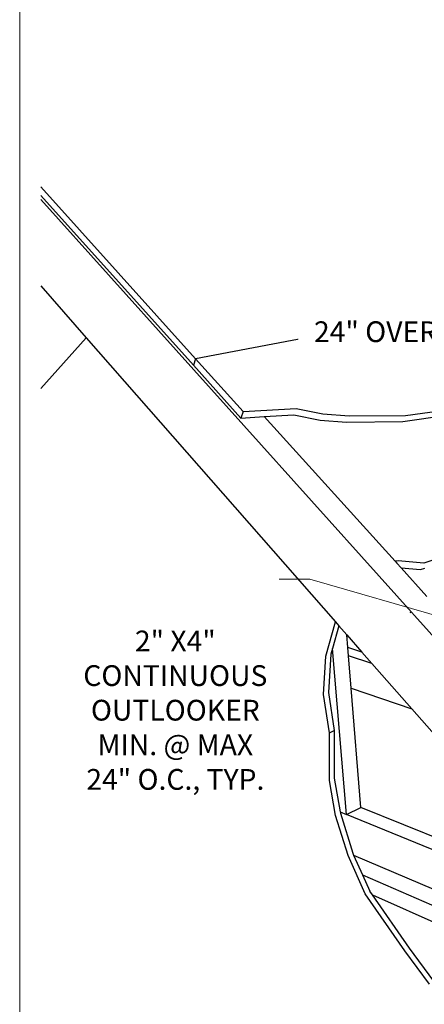
# Paper-space layout 'Page 3' of a CAD drawing. Units: inches. Extents: x -346 to 11, y 0 to 8.
# Drawn here: x 0 to 1, y 2 to 5 of the extents above; entities that cross this region are included whole.
import ezdxf

# ---------------------------------------------------------------- set-up
doc = ezdxf.new("R2010")
doc.units = ezdxf.units.IN
doc.header["$MEASUREMENT"] = 0
doc.layers.add('Default', color=7, linetype='Continuous')
doc.styles.add('Montserrat', font='txt')
doc.dimstyles.get("Standard").update_dxf_attribs({"dimtxt": 0.18, "dimasz": 0.18, "dimexe": 0.18, "dimexo": 0.0625, "dimgap": 0.09, "dimtad": 0, "dimtih": 1, "dimtoh": 1, "dimdec": 4, "dimzin": 0, "dimdsep": 46, "dimtxsty": 'Standard', "dimcen": 0.09, "dimadec": 0, "dimazin": 0, "dimtfac": 1, "dimtdec": 4, "dimtofl": 0, "dimtmove": 0, "dimatfit": 3, "dimfxl": 1, "dimtolj": 1, "dimtzin": 0, "dimarcsym": 0})

# ---------------------------------------------------------------- blocks, each defined once
blk = doc.blocks.new('MODEL_0')
at = {"layer": 'Default', "color": 9, "lineweight": 25, "ltscale": 0.8, "true_color": 0xc6c6c6, "transparency": 33554687}
for p, q in [((0.2344, 4.5007), (0.7315, 3.9486)), ((0.2344, 4.4733), (0.7245, 3.9278)), ((2.4527, 4.2746), (0.7315, 3.9486)), ((0.2344, 3.8531), (0.3805, 4.016)), ((0.7315, 3.9486), (0.7245, 3.9278)), ((0.7315, 3.9486), (0.7245, 3.9278)), ((0.7245, 3.9278), (0.7245, 3.9278)), ((0.7245, 3.9278), (0.7245, 3.9278)), ((0.7245, 3.9278), (0.8766, 3.7585)), ((0.7315, 3.9486), (0.8843, 3.7791)), ((1.4055, 3.7669), (1.6474, 3.8003)), ((0.8843, 3.7791), (0.8766, 3.7585)), ((0.8843, 3.7791), (1.0544, 3.789)), ((0.9514, 3.7631), (1.0464, 3.7689)), ((1.0464, 3.7689), (1.1318, 3.7521)), ((1.0544, 3.789), (1.14, 3.772)), ((1.14, 3.772), (1.2246, 3.7651)), ((1.2246, 3.7651), (1.4055, 3.7669)), ((1.3968, 3.7478), (1.6383, 3.7819)), ((0.8766, 3.7585), (0.9514, 3.7631)), ((1.1318, 3.7521), (1.2162, 3.7455)), ((1.2162, 3.7455), (1.3968, 3.7478)), ((1.15, 2.9937), (1.1803, 3.1039)), ((1.1914, 3.0913), (1.1711, 3.0179)), ((1.1711, 3.0179), (1.1661, 3)), ((1.142, 2.8702), (1.15, 2.9937)), ((1.1661, 3), (1.1579, 2.8768)), ((1.1611, 2.7474), (1.142, 2.8702)), ((1.1579, 2.8768), (1.1768, 2.7543)), ((1.1611, 2.7474), (1.1768, 2.7543)), ((1.1768, 2.7543), (1.1768, 2.7029)), ((1.1611, 2.6959), (1.1611, 2.7474)), ((1.1613, 2.5939), (1.1611, 2.6959)), ((1.1768, 2.7029), (1.1768, 2.6012)), ((1.1811, 2.4813), (1.1613, 2.5939)), ((1.1768, 2.6012), (1.1957, 2.493)), ((1.2208, 2.353), (1.1811, 2.4813)), ((1.1957, 2.493), (1.1964, 2.4889)), ((1.1964, 2.4889), (1.2359, 2.3609)), ((1.276, 2.2306), (1.2208, 2.353)), ((1.2359, 2.3609), (1.2386, 2.3548)), ((1.2386, 2.3548), (1.2672, 2.2915)), ((1.2672, 2.2915), (2.2809, 1.8489)), ((1.2672, 2.2915), (1.2909, 2.2389)), ((1.4035, 2.0465), (1.276, 2.2306)), ((1.2995, 2.2266), (1.2909, 2.2389)), ((1.4182, 2.0554), (1.2995, 2.2266)), ((1.2995, 2.2266), (1.5255, 2.126)), ((1.4824, 1.9403), (1.4035, 2.0465)), ((1.4969, 1.9496), (1.4182, 2.0554))]:
    blk.add_line(p, q, dxfattribs=at)
at = {"layer": 'Default', "color": 254, "lineweight": 25, "ltscale": 0.8, "true_color": 0xe2e2e2, "transparency": 33554687}
for p, q in [((0.2344, 4.4602), (2.8916, 1.5)), ((0.2344, 4.1826), (0.3805, 4.016)), ((0.3805, 4.016), (1.1803, 3.1039)), ((0.9514, 3.7631), (1.372, 3.2983)), ((1.372, 3.2983), (1.3779, 3.2919)), ((1.3779, 3.2919), (1.391, 3.2773)), ((1.391, 3.2773), (1.4744, 3.1852)), ((1.1803, 3.1039), (1.1914, 3.0913)), ((1.1914, 3.0913), (1.2167, 3.0624)), ((1.2167, 3.0624), (1.2657, 3.0066)), ((1.2657, 3.0066), (1.22, 3.0212)), ((1.2657, 3.0066), (1.2978, 2.9699)), ((1.2978, 2.9699), (1.2222, 2.9945)), ((1.2978, 2.9699), (1.4257, 2.8241)), ((1.2306, 2.8908), (1.4257, 2.8241)), ((1.4257, 2.8241), (1.7532, 2.4506))]:
    blk.add_line(p, q, dxfattribs=at)
at = {"layer": 'Default', "color": 7, "lineweight": 25, "ltscale": 0.8, "transparency": 33554687}
for p, q in [((1.3816, 3.2994), (1.372, 3.2983)), ((1.4641, 3.2926), (1.3816, 3.2994)), ((1.5199, 3.3105), (1.4641, 3.2926)), ((1.391, 3.2773), (1.4539, 3.2723)), ((1.4539, 3.2723), (1.4674, 3.2767)), ((1.22, 3.0212), (1.2167, 3.0624)), ((1.2164, 2.4845), (1.1711, 3.0179)), ((1.2222, 2.9945), (1.22, 3.0212)), ((1.2306, 2.8908), (1.2222, 2.9945)), ((1.2618, 2.5071), (1.2306, 2.8908)), ((1.2164, 2.4845), (1.2618, 2.5071)), ((1.1957, 2.493), (1.2164, 2.4845)), ((1.2386, 2.3548), (2.1974, 1.944))]:
    blk.add_line(p, q, dxfattribs=at)
at = {"layer": 'Default', "color": 250, "lineweight": 25, "ltscale": 0.8, "true_color": 0x1c1c1c, "transparency": 33554687}
blk.add_line((1.4239, 3.1347), (1.4194, 3.133), dxfattribs=at)
at = {"layer": 'Default', "color": 250, "lineweight": 25, "ltscale": 0.8, "true_color": 0x1e1e1e, "transparency": 33554687}
for p, q in [((1.7593, 2.3069), (1.2618, 2.5071)), ((1.7612, 2.2618), (1.2164, 2.4845))]:
    blk.add_line(p, q, dxfattribs=at)

psp = doc.layouts.new('Page 3')

# ---------------------------------------------------------------- linework, layer by layer
at = {"layer": 'Default', "color": 7, "lineweight": 15, "ltscale": 0.5, "transparency": 33554687}
psp.add_line((0.1666667, 0.166666), (0.1666667, 8.3333333), dxfattribs=at)

# ---------------------------------------------------------------- block references
at = {"layer": 'Default'}
psp.add_blockref('MODEL_0', (0, 0), dxfattribs=at)

# ---------------------------------------------------------------- texts
at = {"layer": 'Default', "color": 7, "insert": (0.6663697, 2.564404), "char_height": 0.1, "width": 0.863990664, "attachment_point": 8, "style": 'Montserrat'}
psp.add_mtext('\\fMontserrat|b0|i0|p0;\\H0.666667x;\\C7;\\l2" X4" \\P\\fMontserrat|b0|i0|p0;\\H1.000000x;\\C7;\\lCONTINUOUS \\P\\fMontserrat|b0|i0|p0;\\H1.000000x;\\C7;\\lOUTLOOKER \\P\\fMontserrat|b0|i0|p0;\\H1.000000x;\\C7;\\lMIN. @ MAX \\P\\fMontserrat|b0|i0|p0;\\H1.000000x;\\C7;\\l24" O.C., TYP.\\P', dxfattribs=at)

# ---------------------------------------------------------------- leaders
at = {"layer": 'Default', "ltscale": 0.5}
psp.add_leader([(1.767132, 3.048573), (1.0983649, 3.2404251), (1, 3.2404251)], dimstyle='Standard', override={"dimasz": 0.1875, "dimclrd": 7, "dimlwd": 15}, dxfattribs=at)

# ---------------------------------------------------------------- next in the draw order: texts
at = {"layer": 'Default', "color": 7, "insert": (1.1115427, 4.0024219), "char_height": 0.1, "width": 1.388431549, "attachment_point": 7, "style": 'Montserrat', "bg_fill": 3, "box_fill_scale": 1.5, "bg_fill_color": 256, "bg_fill_true_color": 13158600, "bg_fill_transparency": 0}
psp.add_mtext('\\fMontserrat|b0|i0|p0;\\H0.666667x;\\l24" OVERHANG MAX.\\P', dxfattribs=at)

doc.saveas('drawing.dxf')
